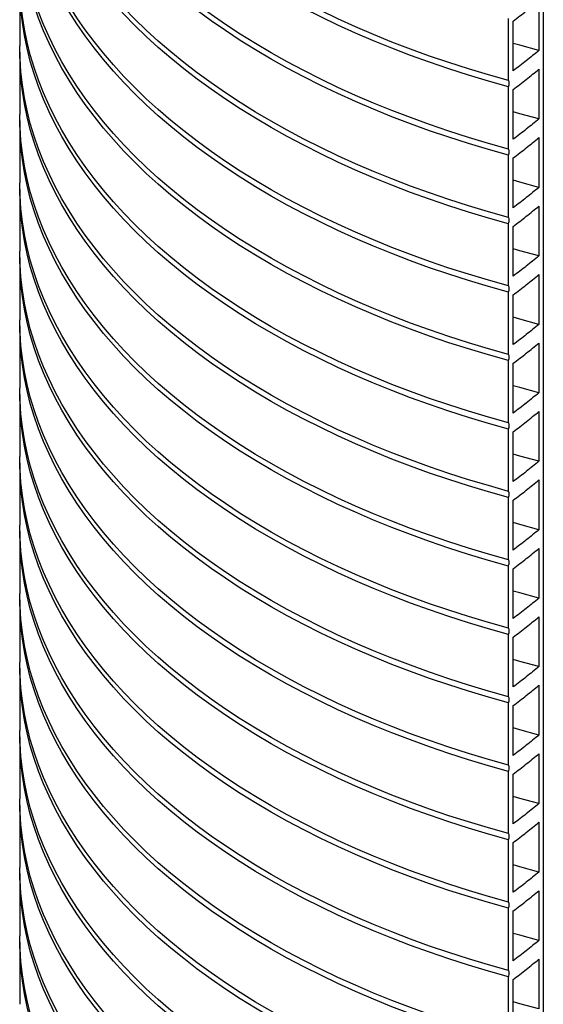
# Model space of a CAD drawing. Units: millimetres. Extents: x 200 to 8200, y 200 to 5740.
# Drawn here: x 6580 to 6866, y 2102 to 2641 of the extents above; entities that cross this region are included whole.
import ezdxf

# ---------------------------------------------------------------- set-up
doc = ezdxf.new("R2010")
doc.units = ezdxf.units.MM
doc.header["$LTSCALE"] = 20
doc.linetypes.add('SLD-Solid', pattern=[0])

msp = doc.modelspace()

# ---------------------------------------------------------------- linework, layer by layer
at = {"color": 7, "linetype": 'SLD-Solid', "lineweight": 25}
for p, q in [((6866.45, 3636.24), (6866.45, 1608.5)), ((6580.33, 2660.32), (6580.33, 2626.29)), ((6864.05, 2650.98), (6864.05, 2623.76)), ((6847.42, 2607.32), (6847.42, 2641.34)), ((6850.02, 2612.67), (6850.02, 2639.89)), ((6580.33, 2622.89), (6580.33, 2588.87)), ((6864.05, 2613.56), (6864.05, 2586.34)), ((6847.42, 2569.89), (6847.42, 2603.92)), ((6850.02, 2575.25), (6850.02, 2602.47)), ((6580.33, 2585.47), (6580.33, 2551.44)), ((6864.05, 2576.13), (6864.05, 2548.91)), ((6847.42, 2532.47), (6847.42, 2566.49)), ((6850.02, 2537.82), (6850.02, 2565.04)), ((6580.33, 2548.04), (6580.33, 2514.02)), ((6864.05, 2538.71), (6864.05, 2511.49)), ((6847.42, 2495.04), (6847.42, 2529.07)), ((6850.02, 2500.4), (6850.02, 2527.62)), ((6580.33, 2510.62), (6580.33, 2476.59)), ((6864.05, 2501.28), (6864.05, 2474.06)), ((6847.42, 2457.62), (6847.42, 2491.64)), ((6850.02, 2462.97), (6850.02, 2490.19)), ((6580.33, 2473.19), (6580.33, 2439.17)), ((6864.05, 2463.86), (6864.05, 2436.64)), ((6847.42, 2420.19), (6847.42, 2454.22)), ((6850.02, 2425.55), (6850.02, 2452.77)), ((6580.33, 2435.77), (6580.33, 2401.74)), ((6864.05, 2426.43), (6864.05, 2399.21)), ((6847.42, 2382.77), (6847.42, 2416.79)), ((6850.02, 2388.12), (6850.02, 2415.34)), ((6580.33, 2398.34), (6580.33, 2364.32)), ((6864.05, 2389.01), (6864.05, 2361.79)), ((6847.42, 2345.34), (6847.42, 2379.37)), ((6850.02, 2350.7), (6850.02, 2377.92)), ((6580.33, 2360.92), (6580.33, 2326.89)), ((6864.05, 2351.58), (6864.05, 2324.36)), ((6847.42, 2307.92), (6847.42, 2341.94)), ((6850.02, 2313.27), (6850.02, 2340.49)), ((6580.33, 2323.49), (6580.33, 2289.47)), ((6864.05, 2314.16), (6864.05, 2286.94)), ((6847.42, 2270.49), (6847.42, 2304.52)), ((6850.02, 2275.85), (6850.02, 2303.07)), ((6580.33, 2286.07), (6580.33, 2252.04)), ((6864.05, 2276.73), (6864.05, 2249.52)), ((6847.42, 2233.07), (6847.42, 2267.09)), ((6850.02, 2238.42), (6850.02, 2265.64)), ((6580.33, 2248.64), (6580.33, 2214.62)), ((6864.05, 2239.31), (6864.05, 2212.09)), ((6847.42, 2195.64), (6847.42, 2229.67)), ((6850.02, 2201), (6850.02, 2228.22)), ((6580.33, 2211.22), (6580.33, 2177.2)), ((6864.05, 2201.88), (6864.05, 2174.67)), ((6847.42, 2158.22), (6847.42, 2192.24)), ((6850.02, 2163.57), (6850.02, 2190.79)), ((6580.33, 2173.79), (6580.33, 2139.77)), ((6864.05, 2164.46), (6864.05, 2137.24)), ((6847.42, 2120.8), (6847.42, 2154.82)), ((6850.02, 2126.15), (6850.02, 2153.37)), ((6580.33, 2136.37), (6580.33, 2102.35)), ((6864.05, 2127.03), (6864.05, 2099.82)), ((6847.42, 2083.37), (6847.42, 2117.39)), ((6850.02, 2088.72), (6850.02, 2115.94))]:
    msp.add_line(p, q, dxfattribs=at)
at = {"color": 7, "linetype": 'SLD-Solid', "lineweight": 25, "flags": 128}
for points in [[(6847.42, 2607.32), (6836.42, 2610.42), (6825.57, 2613.7), (6814.86, 2617.13), (6804.32, 2620.73), (6793.94, 2624.49), (6783.74, 2628.4), (6773.72, 2632.46), (6763.88, 2636.68), (6754.25, 2641.04), (6744.81, 2645.55), (6735.58, 2650.2), (6726.57, 2654.98), (6717.77, 2659.91), (6709.21, 2664.96), (6700.87, 2670.14), (6692.78, 2675.45), (6684.93, 2680.87), (6677.33, 2686.42), (6669.98, 2692.07), (6662.89, 2697.84), (6656.07, 2703.71), (6649.51, 2709.68), (6643.23, 2715.75), (6637.23, 2721.92), (6631.51, 2728.17), (6626.08, 2734.51), (6620.94, 2740.92), (6616.09, 2747.42), (6611.53, 2753.98), (6607.28, 2760.61), (6603.33, 2767.3), (6599.68, 2774.05), (6596.35, 2780.86), (6593.32, 2787.71), (6590.61, 2794.6), (6588.21, 2801.53), (6586.13, 2808.5), (6584.36, 2815.5), (6582.91, 2822.52), (6581.78, 2829.56), (6580.98, 2836.61), (6580.49, 2843.68), (6580.33, 2850.75), (6580.33, 2850.84)], [(6847.42, 2603.92), (6836.42, 2607.02), (6825.57, 2610.3), (6814.86, 2613.73), (6804.32, 2617.33), (6793.94, 2621.08), (6783.74, 2625), (6773.72, 2629.06), (6763.88, 2633.28), (6754.25, 2637.64), (6744.81, 2642.15), (6735.58, 2646.79), (6726.57, 2651.58), (6717.77, 2656.5), (6709.21, 2661.56), (6700.87, 2666.74), (6692.78, 2672.04), (6684.93, 2677.47), (6677.33, 2683.01), (6669.98, 2688.67), (6662.89, 2694.44), (6656.07, 2700.31), (6649.51, 2706.28), (6643.23, 2712.35), (6637.23, 2718.52), (6631.51, 2724.77), (6626.08, 2731.1), (6620.94, 2737.52), (6616.09, 2744.01), (6611.53, 2750.58), (6607.28, 2757.21), (6603.33, 2763.9), (6599.68, 2770.65), (6596.35, 2777.45), (6593.32, 2784.3), (6590.61, 2791.2), (6588.21, 2798.13), (6586.13, 2805.1), (6584.36, 2812.1), (6582.91, 2819.12), (6581.78, 2826.16), (6580.98, 2833.21), (6580.49, 2840.28), (6580.33, 2847.35), (6580.34, 2849.14)], [(6847.42, 2569.89), (6836.42, 2573), (6825.57, 2576.27), (6814.86, 2579.71), (6804.32, 2583.31), (6793.94, 2587.06), (6783.74, 2590.97), (6773.72, 2595.04), (6763.88, 2599.25), (6754.25, 2603.62), (6744.81, 2608.12), (6735.58, 2612.77), (6726.57, 2617.56), (6717.77, 2622.48), (6709.21, 2627.53), (6700.87, 2632.72), (6692.78, 2638.02), (6684.93, 2643.45), (6677.33, 2648.99), (6669.98, 2654.65), (6662.89, 2660.41), (6656.07, 2666.29), (6649.51, 2672.26), (6643.23, 2678.33), (6637.23, 2684.49), (6631.51, 2690.74), (6626.08, 2697.08), (6620.94, 2703.5), (6616.09, 2709.99), (6611.53, 2716.55), (6607.28, 2723.18), (6603.33, 2729.88), (6599.68, 2736.63), (6596.35, 2743.43), (6593.32, 2750.28), (6590.61, 2757.18), (6588.21, 2764.11), (6586.13, 2771.08), (6584.36, 2778.07), (6582.91, 2785.09), (6581.78, 2792.13), (6580.98, 2799.19), (6580.49, 2806.25), (6580.33, 2813.32), (6580.33, 2813.42)], [(6847.42, 2566.49), (6836.42, 2569.6), (6825.57, 2572.87), (6814.86, 2576.31), (6804.32, 2579.9), (6793.94, 2583.66), (6783.74, 2587.57), (6773.72, 2591.64), (6763.88, 2595.85), (6754.25, 2600.21), (6744.81, 2604.72), (6735.58, 2609.37), (6726.57, 2614.16), (6717.77, 2619.08), (6709.21, 2624.13), (6700.87, 2629.31), (6692.78, 2634.62), (6684.93, 2640.05), (6677.33, 2645.59), (6669.98, 2651.25), (6662.89, 2657.01), (6656.07, 2662.88), (6649.51, 2668.86), (6643.23, 2674.93), (6637.23, 2681.09), (6631.51, 2687.34), (6626.08, 2693.68), (6620.94, 2700.1), (6616.09, 2706.59), (6611.53, 2713.15), (6607.28, 2719.78), (6603.33, 2726.48), (6599.68, 2733.23), (6596.35, 2740.03), (6593.32, 2746.88), (6590.61, 2753.77), (6588.21, 2760.71), (6586.13, 2767.67), (6584.36, 2774.67), (6582.91, 2781.69), (6581.78, 2788.73), (6580.98, 2795.79), (6580.49, 2802.85), (6580.33, 2809.92), (6580.34, 2811.72)], [(6847.42, 2532.47), (6836.42, 2535.58), (6825.57, 2538.85), (6814.86, 2542.28), (6804.32, 2545.88), (6793.94, 2549.64), (6783.74, 2553.55), (6773.72, 2557.61), (6763.88, 2561.83), (6754.25, 2566.19), (6744.81, 2570.7), (6735.58, 2575.35), (6726.57, 2580.13), (6717.77, 2585.06), (6709.21, 2590.11), (6700.87, 2595.29), (6692.78, 2600.6), (6684.93, 2606.02), (6677.33, 2611.57), (6669.98, 2617.22), (6662.89, 2622.99), (6656.07, 2628.86), (6649.51, 2634.83), (6643.23, 2640.9), (6637.23, 2647.07), (6631.51, 2653.32), (6626.08, 2659.66), (6620.94, 2666.07), (6616.09, 2672.57), (6611.53, 2679.13), (6607.28, 2685.76), (6603.33, 2692.45), (6599.68, 2699.2), (6596.35, 2706.01), (6593.32, 2712.86), (6590.61, 2719.75), (6588.21, 2726.68), (6586.13, 2733.65), (6584.36, 2740.65), (6582.91, 2747.67), (6581.78, 2754.71), (6580.98, 2761.76), (6580.49, 2768.83), (6580.33, 2775.9), (6580.33, 2775.99)], [(6847.42, 2529.07), (6836.42, 2532.17), (6825.57, 2535.45), (6814.86, 2538.88), (6804.32, 2542.48), (6793.94, 2546.23), (6783.74, 2550.15), (6773.72, 2554.21), (6763.88, 2558.43), (6754.25, 2562.79), (6744.81, 2567.3), (6735.58, 2571.95), (6726.57, 2576.73), (6717.77, 2581.65), (6709.21, 2586.71), (6700.87, 2591.89), (6692.78, 2597.19), (6684.93, 2602.62), (6677.33, 2608.16), (6669.98, 2613.82), (6662.89, 2619.59), (6656.07, 2625.46), (6649.51, 2631.43), (6643.23, 2637.5), (6637.23, 2643.67), (6631.51, 2649.92), (6626.08, 2656.25), (6620.94, 2662.67), (6616.09, 2669.16), (6611.53, 2675.73), (6607.28, 2682.36), (6603.33, 2689.05), (6599.68, 2695.8), (6596.35, 2702.6), (6593.32, 2709.45), (6590.61, 2716.35), (6588.21, 2723.28), (6586.13, 2730.25), (6584.36, 2737.25), (6582.91, 2744.27), (6581.78, 2751.31), (6580.98, 2758.36), (6580.49, 2765.43), (6580.33, 2772.5), (6580.34, 2774.29)], [(6847.42, 2495.04), (6836.42, 2498.15), (6825.57, 2501.42), (6814.86, 2504.86), (6804.32, 2508.46), (6793.94, 2512.21), (6783.74, 2516.12), (6773.72, 2520.19), (6763.88, 2524.4), (6754.25, 2528.77), (6744.81, 2533.27), (6735.58, 2537.92), (6726.57, 2542.71), (6717.77, 2547.63), (6709.21, 2552.68), (6700.87, 2557.87), (6692.78, 2563.17), (6684.93, 2568.6), (6677.33, 2574.14), (6669.98, 2579.8), (6662.89, 2585.57), (6656.07, 2591.44), (6649.51, 2597.41), (6643.23, 2603.48), (6637.23, 2609.64), (6631.51, 2615.9), (6626.08, 2622.23), (6620.94, 2628.65), (6616.09, 2635.14), (6611.53, 2641.7), (6607.28, 2648.34), (6603.33, 2655.03), (6599.68, 2661.78), (6596.35, 2668.58), (6593.32, 2675.43), (6590.61, 2682.33), (6588.21, 2689.26), (6586.13, 2696.23), (6584.36, 2703.22), (6582.91, 2710.24), (6581.78, 2717.29), (6580.98, 2724.34), (6580.49, 2731.41), (6580.33, 2738.47), (6580.33, 2738.57)], [(6847.42, 2491.64), (6836.42, 2494.75), (6825.57, 2498.02), (6814.86, 2501.46), (6804.32, 2505.05), (6793.94, 2508.81), (6783.74, 2512.72), (6773.72, 2516.79), (6763.88, 2521), (6754.25, 2525.36), (6744.81, 2529.87), (6735.58, 2534.52), (6726.57, 2539.31), (6717.77, 2544.23), (6709.21, 2549.28), (6700.87, 2554.46), (6692.78, 2559.77), (6684.93, 2565.2), (6677.33, 2570.74), (6669.98, 2576.4), (6662.89, 2582.16), (6656.07, 2588.03), (6649.51, 2594.01), (6643.23, 2600.08), (6637.23, 2606.24), (6631.51, 2612.49), (6626.08, 2618.83), (6620.94, 2625.25), (6616.09, 2631.74), (6611.53, 2638.3), (6607.28, 2644.93), (6603.33, 2651.63), (6599.68, 2658.38), (6596.35, 2665.18), (6593.32, 2672.03), (6590.61, 2678.92), (6588.21, 2685.86), (6586.13, 2692.83), (6584.36, 2699.82), (6582.91, 2706.84), (6581.78, 2713.88), (6580.98, 2720.94), (6580.49, 2728), (6580.33, 2735.07), (6580.34, 2736.87)], [(6847.42, 2457.62), (6836.42, 2460.73), (6825.57, 2464), (6814.86, 2467.43), (6804.32, 2471.03), (6793.94, 2474.79), (6783.74, 2478.7), (6773.72, 2482.76), (6763.88, 2486.98), (6754.25, 2491.34), (6744.81, 2495.85), (6735.58, 2500.5), (6726.57, 2505.28), (6717.77, 2510.21), (6709.21, 2515.26), (6700.87, 2520.44), (6692.78, 2525.75), (6684.93, 2531.17), (6677.33, 2536.72), (6669.98, 2542.37), (6662.89, 2548.14), (6656.07, 2554.01), (6649.51, 2559.98), (6643.23, 2566.06), (6637.23, 2572.22), (6631.51, 2578.47), (6626.08, 2584.81), (6620.94, 2591.22), (6616.09, 2597.72), (6611.53, 2604.28), (6607.28, 2610.91), (6603.33, 2617.6), (6599.68, 2624.35), (6596.35, 2631.16), (6593.32, 2638.01), (6590.61, 2644.9), (6588.21, 2651.84), (6586.13, 2658.8), (6584.36, 2665.8), (6582.91, 2672.82), (6581.78, 2679.86), (6580.98, 2686.92), (6580.49, 2693.98), (6580.33, 2701.05), (6580.33, 2701.14)], [(6847.42, 2454.22), (6836.42, 2457.32), (6825.57, 2460.6), (6814.86, 2464.03), (6804.32, 2467.63), (6793.94, 2471.39), (6783.74, 2475.3), (6773.72, 2479.36), (6763.88, 2483.58), (6754.25, 2487.94), (6744.81, 2492.45), (6735.58, 2497.1), (6726.57, 2501.88), (6717.77, 2506.8), (6709.21, 2511.86), (6700.87, 2517.04), (6692.78, 2522.34), (6684.93, 2527.77), (6677.33, 2533.31), (6669.98, 2538.97), (6662.89, 2544.74), (6656.07, 2550.61), (6649.51, 2556.58), (6643.23, 2562.65), (6637.23, 2568.82), (6631.51, 2575.07), (6626.08, 2581.4), (6620.94, 2587.82), (6616.09, 2594.31), (6611.53, 2600.88), (6607.28, 2607.51), (6603.33, 2614.2), (6599.68, 2620.95), (6596.35, 2627.75), (6593.32, 2634.6), (6590.61, 2641.5), (6588.21, 2648.43), (6586.13, 2655.4), (6584.36, 2662.4), (6582.91, 2669.42), (6581.78, 2676.46), (6580.98, 2683.51), (6580.49, 2690.58), (6580.33, 2697.65), (6580.34, 2699.44)], [(6847.42, 2420.19), (6836.42, 2423.3), (6825.57, 2426.57), (6814.86, 2430.01), (6804.32, 2433.61), (6793.94, 2437.36), (6783.74, 2441.27), (6773.72, 2445.34), (6763.88, 2449.55), (6754.25, 2453.92), (6744.81, 2458.42), (6735.58, 2463.07), (6726.57, 2467.86), (6717.77, 2472.78), (6709.21, 2477.83), (6700.87, 2483.02), (6692.78, 2488.32), (6684.93, 2493.75), (6677.33, 2499.29), (6669.98, 2504.95), (6662.89, 2510.72), (6656.07, 2516.59), (6649.51, 2522.56), (6643.23, 2528.63), (6637.23, 2534.79), (6631.51, 2541.05), (6626.08, 2547.38), (6620.94, 2553.8), (6616.09, 2560.29), (6611.53, 2566.86), (6607.28, 2573.49), (6603.33, 2580.18), (6599.68, 2586.93), (6596.35, 2593.73), (6593.32, 2600.58), (6590.61, 2607.48), (6588.21, 2614.41), (6586.13, 2621.38), (6584.36, 2628.37), (6582.91, 2635.4), (6581.78, 2642.44), (6580.98, 2649.49), (6580.49, 2656.56), (6580.33, 2663.63), (6580.33, 2663.72)], [(6847.42, 2416.79), (6836.42, 2419.9), (6825.57, 2423.17), (6814.86, 2426.61), (6804.32, 2430.2), (6793.94, 2433.96), (6783.74, 2437.87), (6773.72, 2441.94), (6763.88, 2446.15), (6754.25, 2450.51), (6744.81, 2455.02), (6735.58, 2459.67), (6726.57, 2464.46), (6717.77, 2469.38), (6709.21, 2474.43), (6700.87, 2479.61), (6692.78, 2484.92), (6684.93, 2490.35), (6677.33, 2495.89), (6669.98, 2501.55), (6662.89, 2507.31), (6656.07, 2513.18), (6649.51, 2519.16), (6643.23, 2525.23), (6637.23, 2531.39), (6631.51, 2537.64), (6626.08, 2543.98), (6620.94, 2550.4), (6616.09, 2556.89), (6611.53, 2563.45), (6607.28, 2570.08), (6603.33, 2576.78), (6599.68, 2583.53), (6596.35, 2590.33), (6593.32, 2597.18), (6590.61, 2604.07), (6588.21, 2611.01), (6586.13, 2617.98), (6584.36, 2624.97), (6582.91, 2631.99), (6581.78, 2639.03), (6580.98, 2646.09), (6580.49, 2653.15), (6580.33, 2660.22), (6580.34, 2662.02)], [(6864.05, 2623.76), (6853.64, 2626.61), (6850.02, 2627.65)], [(6847.42, 2382.77), (6836.42, 2385.88), (6825.57, 2389.15), (6814.86, 2392.59), (6804.32, 2396.18), (6793.94, 2399.94), (6783.74, 2403.85), (6773.72, 2407.91), (6763.88, 2412.13), (6754.25, 2416.49), (6744.81, 2421), (6735.58, 2425.65), (6726.57, 2430.44), (6717.77, 2435.36), (6709.21, 2440.41), (6700.87, 2445.59), (6692.78, 2450.9), (6684.93, 2456.32), (6677.33, 2461.87), (6669.98, 2467.52), (6662.89, 2473.29), (6656.07, 2479.16), (6649.51, 2485.14), (6643.23, 2491.21), (6637.23, 2497.37), (6631.51, 2503.62), (6626.08, 2509.96), (6620.94, 2516.37), (6616.09, 2522.87), (6611.53, 2529.43), (6607.28, 2536.06), (6603.33, 2542.75), (6599.68, 2549.5), (6596.35, 2556.31), (6593.32, 2563.16), (6590.61, 2570.05), (6588.21, 2576.99), (6586.13, 2583.95), (6584.36, 2590.95), (6582.91, 2597.97), (6581.78, 2605.01), (6580.98, 2612.07), (6580.49, 2619.13), (6580.33, 2626.2), (6580.33, 2626.29)], [(6847.42, 2379.37), (6836.42, 2382.47), (6825.57, 2385.75), (6814.86, 2389.18), (6804.32, 2392.78), (6793.94, 2396.54), (6783.74, 2400.45), (6773.72, 2404.51), (6763.88, 2408.73), (6754.25, 2413.09), (6744.81, 2417.6), (6735.58, 2422.25), (6726.57, 2427.03), (6717.77, 2431.95), (6709.21, 2437.01), (6700.87, 2442.19), (6692.78, 2447.49), (6684.93, 2452.92), (6677.33, 2458.47), (6669.98, 2464.12), (6662.89, 2469.89), (6656.07, 2475.76), (6649.51, 2481.73), (6643.23, 2487.8), (6637.23, 2493.97), (6631.51, 2500.22), (6626.08, 2506.56), (6620.94, 2512.97), (6616.09, 2519.46), (6611.53, 2526.03), (6607.28, 2532.66), (6603.33, 2539.35), (6599.68, 2546.1), (6596.35, 2552.9), (6593.32, 2559.76), (6590.61, 2566.65), (6588.21, 2573.58), (6586.13, 2580.55), (6584.36, 2587.55), (6582.91, 2594.57), (6581.78, 2601.61), (6580.98, 2608.66), (6580.49, 2615.73), (6580.33, 2622.8), (6580.34, 2624.59)], [(6864.05, 2586.34), (6853.64, 2589.19), (6850.02, 2590.22)], [(6847.42, 2345.34), (6836.42, 2348.45), (6825.57, 2351.72), (6814.86, 2355.16), (6804.32, 2358.76), (6793.94, 2362.51), (6783.74, 2366.42), (6773.72, 2370.49), (6763.88, 2374.7), (6754.25, 2379.07), (6744.81, 2383.57), (6735.58, 2388.22), (6726.57, 2393.01), (6717.77, 2397.93), (6709.21, 2402.99), (6700.87, 2408.17), (6692.78, 2413.47), (6684.93, 2418.9), (6677.33, 2424.44), (6669.98, 2430.1), (6662.89, 2435.87), (6656.07, 2441.74), (6649.51, 2447.71), (6643.23, 2453.78), (6637.23, 2459.94), (6631.51, 2466.2), (6626.08, 2472.53), (6620.94, 2478.95), (6616.09, 2485.44), (6611.53, 2492.01), (6607.28, 2498.64), (6603.33, 2505.33), (6599.68, 2512.08), (6596.35, 2518.88), (6593.32, 2525.73), (6590.61, 2532.63), (6588.21, 2539.56), (6586.13, 2546.53), (6584.36, 2553.52), (6582.91, 2560.55), (6581.78, 2567.59), (6580.98, 2574.64), (6580.49, 2581.71), (6580.33, 2588.78), (6580.33, 2588.87)], [(6847.42, 2341.94), (6836.42, 2345.05), (6825.57, 2348.32), (6814.86, 2351.76), (6804.32, 2355.36), (6793.94, 2359.11), (6783.74, 2363.02), (6773.72, 2367.09), (6763.88, 2371.3), (6754.25, 2375.67), (6744.81, 2380.17), (6735.58, 2384.82), (6726.57, 2389.61), (6717.77, 2394.53), (6709.21, 2399.58), (6700.87, 2404.76), (6692.78, 2410.07), (6684.93, 2415.5), (6677.33, 2421.04), (6669.98, 2426.7), (6662.89, 2432.46), (6656.07, 2438.34), (6649.51, 2444.31), (6643.23, 2450.38), (6637.23, 2456.54), (6631.51, 2462.79), (6626.08, 2469.13), (6620.94, 2475.55), (6616.09, 2482.04), (6611.53, 2488.6), (6607.28, 2495.23), (6603.33, 2501.93), (6599.68, 2508.68), (6596.35, 2515.48), (6593.32, 2522.33), (6590.61, 2529.23), (6588.21, 2536.16), (6586.13, 2543.13), (6584.36, 2550.12), (6582.91, 2557.14), (6581.78, 2564.18), (6580.98, 2571.24), (6580.49, 2578.3), (6580.33, 2585.37), (6580.34, 2587.17)], [(6847.42, 2307.92), (6836.42, 2311.03), (6825.57, 2314.3), (6814.86, 2317.74), (6804.32, 2321.33), (6793.94, 2325.09), (6783.74, 2329), (6773.72, 2333.06), (6763.88, 2337.28), (6754.25, 2341.64), (6744.81, 2346.15), (6735.58, 2350.8), (6726.57, 2355.59), (6717.77, 2360.51), (6709.21, 2365.56), (6700.87, 2370.74), (6692.78, 2376.05), (6684.93, 2381.47), (6677.33, 2387.02), (6669.98, 2392.67), (6662.89, 2398.44), (6656.07, 2404.31), (6649.51, 2410.29), (6643.23, 2416.36), (6637.23, 2422.52), (6631.51, 2428.77), (6626.08, 2435.11), (6620.94, 2441.52), (6616.09, 2448.02), (6611.53, 2454.58), (6607.28, 2461.21), (6603.33, 2467.9), (6599.68, 2474.65), (6596.35, 2481.46), (6593.32, 2488.31), (6590.61, 2495.2), (6588.21, 2502.14), (6586.13, 2509.1), (6584.36, 2516.1), (6582.91, 2523.12), (6581.78, 2530.16), (6580.98, 2537.22), (6580.49, 2544.28), (6580.33, 2551.35), (6580.33, 2551.44)], [(6864.05, 2548.91), (6853.64, 2551.76), (6850.02, 2552.8)], [(6847.42, 2304.52), (6836.42, 2307.62), (6825.57, 2310.9), (6814.86, 2314.33), (6804.32, 2317.93), (6793.94, 2321.69), (6783.74, 2325.6), (6773.72, 2329.66), (6763.88, 2333.88), (6754.25, 2338.24), (6744.81, 2342.75), (6735.58, 2347.4), (6726.57, 2352.18), (6717.77, 2357.11), (6709.21, 2362.16), (6700.87, 2367.34), (6692.78, 2372.65), (6684.93, 2378.07), (6677.33, 2383.62), (6669.98, 2389.27), (6662.89, 2395.04), (6656.07, 2400.91), (6649.51, 2406.88), (6643.23, 2412.95), (6637.23, 2419.12), (6631.51, 2425.37), (6626.08, 2431.71), (6620.94, 2438.12), (6616.09, 2444.61), (6611.53, 2451.18), (6607.28, 2457.81), (6603.33, 2464.5), (6599.68, 2471.25), (6596.35, 2478.05), (6593.32, 2484.91), (6590.61, 2491.8), (6588.21, 2498.73), (6586.13, 2505.7), (6584.36, 2512.7), (6582.91, 2519.72), (6581.78, 2526.76), (6580.98, 2533.81), (6580.49, 2540.88), (6580.33, 2547.95), (6580.34, 2549.74)], [(6847.42, 2270.49), (6836.42, 2273.6), (6825.57, 2276.87), (6814.86, 2280.31), (6804.32, 2283.91), (6793.94, 2287.66), (6783.74, 2291.58), (6773.72, 2295.64), (6763.88, 2299.86), (6754.25, 2304.22), (6744.81, 2308.73), (6735.58, 2313.37), (6726.57, 2318.16), (6717.77, 2323.08), (6709.21, 2328.14), (6700.87, 2333.32), (6692.78, 2338.62), (6684.93, 2344.05), (6677.33, 2349.59), (6669.98, 2355.25), (6662.89, 2361.02), (6656.07, 2366.89), (6649.51, 2372.86), (6643.23, 2378.93), (6637.23, 2385.09), (6631.51, 2391.35), (6626.08, 2397.68), (6620.94, 2404.1), (6616.09, 2410.59), (6611.53, 2417.16), (6607.28, 2423.79), (6603.33, 2430.48), (6599.68, 2437.23), (6596.35, 2444.03), (6593.32, 2450.88), (6590.61, 2457.78), (6588.21, 2464.71), (6586.13, 2471.68), (6584.36, 2478.68), (6582.91, 2485.7), (6581.78, 2492.74), (6580.98, 2499.79), (6580.49, 2506.86), (6580.33, 2513.93), (6580.33, 2514.02)], [(6864.05, 2511.49), (6853.64, 2514.34), (6850.02, 2515.37)], [(6847.42, 2267.09), (6836.42, 2270.2), (6825.57, 2273.47), (6814.86, 2276.91), (6804.32, 2280.51), (6793.94, 2284.26), (6783.74, 2288.17), (6773.72, 2292.24), (6763.88, 2296.45), (6754.25, 2300.82), (6744.81, 2305.32), (6735.58, 2309.97), (6726.57, 2314.76), (6717.77, 2319.68), (6709.21, 2324.73), (6700.87, 2329.91), (6692.78, 2335.22), (6684.93, 2340.65), (6677.33, 2346.19), (6669.98, 2351.85), (6662.89, 2357.61), (6656.07, 2363.49), (6649.51, 2369.46), (6643.23, 2375.53), (6637.23, 2381.69), (6631.51, 2387.94), (6626.08, 2394.28), (6620.94, 2400.7), (6616.09, 2407.19), (6611.53, 2413.75), (6607.28, 2420.38), (6603.33, 2427.08), (6599.68, 2433.83), (6596.35, 2440.63), (6593.32, 2447.48), (6590.61, 2454.38), (6588.21, 2461.31), (6586.13, 2468.28), (6584.36, 2475.27), (6582.91, 2482.29), (6581.78, 2489.33), (6580.98, 2496.39), (6580.49, 2503.45), (6580.33, 2510.52), (6580.34, 2512.32)], [(6847.42, 2233.07), (6836.42, 2236.18), (6825.57, 2239.45), (6814.86, 2242.89), (6804.32, 2246.48), (6793.94, 2250.24), (6783.74, 2254.15), (6773.72, 2258.22), (6763.88, 2262.43), (6754.25, 2266.79), (6744.81, 2271.3), (6735.58, 2275.95), (6726.57, 2280.74), (6717.77, 2285.66), (6709.21, 2290.71), (6700.87, 2295.89), (6692.78, 2301.2), (6684.93, 2306.62), (6677.33, 2312.17), (6669.98, 2317.83), (6662.89, 2323.59), (6656.07, 2329.46), (6649.51, 2335.44), (6643.23, 2341.51), (6637.23, 2347.67), (6631.51, 2353.92), (6626.08, 2360.26), (6620.94, 2366.68), (6616.09, 2373.17), (6611.53, 2379.73), (6607.28, 2386.36), (6603.33, 2393.05), (6599.68, 2399.8), (6596.35, 2406.61), (6593.32, 2413.46), (6590.61, 2420.35), (6588.21, 2427.29), (6586.13, 2434.25), (6584.36, 2441.25), (6582.91, 2448.27), (6581.78, 2455.31), (6580.98, 2462.37), (6580.49, 2469.43), (6580.33, 2476.5), (6580.33, 2476.59)], [(6864.05, 2474.06), (6853.64, 2476.91), (6850.02, 2477.95)], [(6847.42, 2229.67), (6836.42, 2232.77), (6825.57, 2236.05), (6814.86, 2239.48), (6804.32, 2243.08), (6793.94, 2246.84), (6783.74, 2250.75), (6773.72, 2254.81), (6763.88, 2259.03), (6754.25, 2263.39), (6744.81, 2267.9), (6735.58, 2272.55), (6726.57, 2277.33), (6717.77, 2282.26), (6709.21, 2287.31), (6700.87, 2292.49), (6692.78, 2297.8), (6684.93, 2303.22), (6677.33, 2308.77), (6669.98, 2314.42), (6662.89, 2320.19), (6656.07, 2326.06), (6649.51, 2332.03), (6643.23, 2338.1), (6637.23, 2344.27), (6631.51, 2350.52), (6626.08, 2356.86), (6620.94, 2363.27), (6616.09, 2369.77), (6611.53, 2376.33), (6607.28, 2382.96), (6603.33, 2389.65), (6599.68, 2396.4), (6596.35, 2403.2), (6593.32, 2410.06), (6590.61, 2416.95), (6588.21, 2423.88), (6586.13, 2430.85), (6584.36, 2437.85), (6582.91, 2444.87), (6581.78, 2451.91), (6580.98, 2458.96), (6580.49, 2466.03), (6580.33, 2473.1), (6580.34, 2474.89)], [(6847.42, 2195.64), (6836.42, 2198.75), (6825.57, 2202.02), (6814.86, 2205.46), (6804.32, 2209.06), (6793.94, 2212.81), (6783.74, 2216.73), (6773.72, 2220.79), (6763.88, 2225.01), (6754.25, 2229.37), (6744.81, 2233.88), (6735.58, 2238.52), (6726.57, 2243.31), (6717.77, 2248.23), (6709.21, 2253.29), (6700.87, 2258.47), (6692.78, 2263.77), (6684.93, 2269.2), (6677.33, 2274.74), (6669.98, 2280.4), (6662.89, 2286.17), (6656.07, 2292.04), (6649.51, 2298.01), (6643.23, 2304.08), (6637.23, 2310.24), (6631.51, 2316.5), (6626.08, 2322.83), (6620.94, 2329.25), (6616.09, 2335.74), (6611.53, 2342.31), (6607.28, 2348.94), (6603.33, 2355.63), (6599.68, 2362.38), (6596.35, 2369.18), (6593.32, 2376.03), (6590.61, 2382.93), (6588.21, 2389.86), (6586.13, 2396.83), (6584.36, 2403.83), (6582.91, 2410.85), (6581.78, 2417.89), (6580.98, 2424.94), (6580.49, 2432.01), (6580.33, 2439.08), (6580.33, 2439.17)], [(6864.05, 2436.64), (6853.64, 2439.49), (6850.02, 2440.52)], [(6847.42, 2192.24), (6836.42, 2195.35), (6825.57, 2198.62), (6814.86, 2202.06), (6804.32, 2205.66), (6793.94, 2209.41), (6783.74, 2213.32), (6773.72, 2217.39), (6763.88, 2221.6), (6754.25, 2225.97), (6744.81, 2230.47), (6735.58, 2235.12), (6726.57, 2239.91), (6717.77, 2244.83), (6709.21, 2249.88), (6700.87, 2255.07), (6692.78, 2260.37), (6684.93, 2265.8), (6677.33, 2271.34), (6669.98, 2277), (6662.89, 2282.76), (6656.07, 2288.64), (6649.51, 2294.61), (6643.23, 2300.68), (6637.23, 2306.84), (6631.51, 2313.09), (6626.08, 2319.43), (6620.94, 2325.85), (6616.09, 2332.34), (6611.53, 2338.9), (6607.28, 2345.53), (6603.33, 2352.23), (6599.68, 2358.98), (6596.35, 2365.78), (6593.32, 2372.63), (6590.61, 2379.53), (6588.21, 2386.46), (6586.13, 2393.43), (6584.36, 2400.42), (6582.91, 2407.44), (6581.78, 2414.48), (6580.98, 2421.54), (6580.49, 2428.6), (6580.33, 2435.67), (6580.34, 2437.47)], [(6847.42, 2158.22), (6836.42, 2161.33), (6825.57, 2164.6), (6814.86, 2168.04), (6804.32, 2171.63), (6793.94, 2175.39), (6783.74, 2179.3), (6773.72, 2183.37), (6763.88, 2187.58), (6754.25, 2191.94), (6744.81, 2196.45), (6735.58, 2201.1), (6726.57, 2205.89), (6717.77, 2210.81), (6709.21, 2215.86), (6700.87, 2221.04), (6692.78, 2226.35), (6684.93, 2231.78), (6677.33, 2237.32), (6669.98, 2242.98), (6662.89, 2248.74), (6656.07, 2254.61), (6649.51, 2260.59), (6643.23, 2266.66), (6637.23, 2272.82), (6631.51, 2279.07), (6626.08, 2285.41), (6620.94, 2291.83), (6616.09, 2298.32), (6611.53, 2304.88), (6607.28, 2311.51), (6603.33, 2318.2), (6599.68, 2324.95), (6596.35, 2331.76), (6593.32, 2338.61), (6590.61, 2345.5), (6588.21, 2352.44), (6586.13, 2359.4), (6584.36, 2366.4), (6582.91, 2373.42), (6581.78, 2380.46), (6580.98, 2387.52), (6580.49, 2394.58), (6580.33, 2401.65), (6580.33, 2401.74)], [(6864.05, 2399.21), (6853.64, 2402.06), (6850.02, 2403.1)], [(6847.42, 2154.82), (6836.42, 2157.93), (6825.57, 2161.2), (6814.86, 2164.63), (6804.32, 2168.23), (6793.94, 2171.99), (6783.74, 2175.9), (6773.72, 2179.96), (6763.88, 2184.18), (6754.25, 2188.54), (6744.81, 2193.05), (6735.58, 2197.7), (6726.57, 2202.48), (6717.77, 2207.41), (6709.21, 2212.46), (6700.87, 2217.64), (6692.78, 2222.95), (6684.93, 2228.37), (6677.33, 2233.92), (6669.98, 2239.57), (6662.89, 2245.34), (6656.07, 2251.21), (6649.51, 2257.18), (6643.23, 2263.25), (6637.23, 2269.42), (6631.51, 2275.67), (6626.08, 2282.01), (6620.94, 2288.42), (6616.09, 2294.92), (6611.53, 2301.48), (6607.28, 2308.11), (6603.33, 2314.8), (6599.68, 2321.55), (6596.35, 2328.36), (6593.32, 2335.21), (6590.61, 2342.1), (6588.21, 2349.03), (6586.13, 2356), (6584.36, 2363), (6582.91, 2370.02), (6581.78, 2377.06), (6580.98, 2384.11), (6580.49, 2391.18), (6580.33, 2398.25), (6580.34, 2400.04)], [(6847.42, 2120.8), (6836.42, 2123.9), (6825.57, 2127.18), (6814.86, 2130.61), (6804.32, 2134.21), (6793.94, 2137.96), (6783.74, 2141.88), (6773.72, 2145.94), (6763.88, 2150.16), (6754.25, 2154.52), (6744.81, 2159.03), (6735.58, 2163.67), (6726.57, 2168.46), (6717.77, 2173.38), (6709.21, 2178.44), (6700.87, 2183.62), (6692.78, 2188.92), (6684.93, 2194.35), (6677.33, 2199.89), (6669.98, 2205.55), (6662.89, 2211.32), (6656.07, 2217.19), (6649.51, 2223.16), (6643.23, 2229.23), (6637.23, 2235.4), (6631.51, 2241.65), (6626.08, 2247.98), (6620.94, 2254.4), (6616.09, 2260.89), (6611.53, 2267.46), (6607.28, 2274.09), (6603.33, 2280.78), (6599.68, 2287.53), (6596.35, 2294.33), (6593.32, 2301.18), (6590.61, 2308.08), (6588.21, 2315.01), (6586.13, 2321.98), (6584.36, 2328.98), (6582.91, 2336), (6581.78, 2343.04), (6580.98, 2350.09), (6580.49, 2357.16), (6580.33, 2364.23), (6580.33, 2364.32)], [(6864.05, 2361.79), (6853.64, 2364.64), (6850.02, 2365.67)], [(6847.42, 2117.39), (6836.42, 2120.5), (6825.57, 2123.77), (6814.86, 2127.21), (6804.32, 2130.81), (6793.94, 2134.56), (6783.74, 2138.47), (6773.72, 2142.54), (6763.88, 2146.75), (6754.25, 2151.12), (6744.81, 2155.62), (6735.58, 2160.27), (6726.57, 2165.06), (6717.77, 2169.98), (6709.21, 2175.03), (6700.87, 2180.22), (6692.78, 2185.52), (6684.93, 2190.95), (6677.33, 2196.49), (6669.98, 2202.15), (6662.89, 2207.91), (6656.07, 2213.79), (6649.51, 2219.76), (6643.23, 2225.83), (6637.23, 2231.99), (6631.51, 2238.25), (6626.08, 2244.58), (6620.94, 2251), (6616.09, 2257.49), (6611.53, 2264.05), (6607.28, 2270.69), (6603.33, 2277.38), (6599.68, 2284.13), (6596.35, 2290.93), (6593.32, 2297.78), (6590.61, 2304.68), (6588.21, 2311.61), (6586.13, 2318.58), (6584.36, 2325.57), (6582.91, 2332.59), (6581.78, 2339.64), (6580.98, 2346.69), (6580.49, 2353.75), (6580.33, 2360.82), (6580.34, 2362.62)], [(6847.42, 2083.37), (6836.42, 2086.48), (6825.57, 2089.75), (6814.86, 2093.19), (6804.32, 2096.78), (6793.94, 2100.54), (6783.74, 2104.45), (6773.72, 2108.52), (6763.88, 2112.73), (6754.25, 2117.09), (6744.81, 2121.6), (6735.58, 2126.25), (6726.57, 2131.04), (6717.77, 2135.96), (6709.21, 2141.01), (6700.87, 2146.19), (6692.78, 2151.5), (6684.93, 2156.93), (6677.33, 2162.47), (6669.98, 2168.13), (6662.89, 2173.89), (6656.07, 2179.76), (6649.51, 2185.74), (6643.23, 2191.81), (6637.23, 2197.97), (6631.51, 2204.22), (6626.08, 2210.56), (6620.94, 2216.98), (6616.09, 2223.47), (6611.53, 2230.03), (6607.28, 2236.66), (6603.33, 2243.36), (6599.68, 2250.11), (6596.35, 2256.91), (6593.32, 2263.76), (6590.61, 2270.65), (6588.21, 2277.59), (6586.13, 2284.55), (6584.36, 2291.55), (6582.91, 2298.57), (6581.78, 2305.61), (6580.98, 2312.67), (6580.49, 2319.73), (6580.33, 2326.8), (6580.33, 2326.89)], [(6864.05, 2324.36), (6853.64, 2327.21), (6850.02, 2328.25)], [(6847.42, 2079.97), (6836.42, 2083.08), (6825.57, 2086.35), (6814.86, 2089.78), (6804.32, 2093.38), (6793.94, 2097.14), (6783.74, 2101.05), (6773.72, 2105.11), (6763.88, 2109.33), (6754.25, 2113.69), (6744.81, 2118.2), (6735.58, 2122.85), (6726.57, 2127.63), (6717.77, 2132.56), (6709.21, 2137.61), (6700.87, 2142.79), (6692.78, 2148.1), (6684.93, 2153.52), (6677.33, 2159.07), (6669.98, 2164.72), (6662.89, 2170.49), (6656.07, 2176.36), (6649.51, 2182.33), (6643.23, 2188.41), (6637.23, 2194.57), (6631.51, 2200.82), (6626.08, 2207.16), (6620.94, 2213.57), (6616.09, 2220.07), (6611.53, 2226.63), (6607.28, 2233.26), (6603.33, 2239.95), (6599.68, 2246.7), (6596.35, 2253.51), (6593.32, 2260.36), (6590.61, 2267.25), (6588.21, 2274.19), (6586.13, 2281.15), (6584.36, 2288.15), (6582.91, 2295.17), (6581.78, 2302.21), (6580.98, 2309.27), (6580.49, 2316.33), (6580.33, 2323.4), (6580.34, 2325.19)], [(6847.42, 2045.95), (6836.42, 2049.05), (6825.57, 2052.33), (6814.86, 2055.76), (6804.32, 2059.36), (6793.94, 2063.11), (6783.74, 2067.03), (6773.72, 2071.09), (6763.88, 2075.31), (6754.25, 2079.67), (6744.81, 2084.18), (6735.58, 2088.83), (6726.57, 2093.61), (6717.77, 2098.53), (6709.21, 2103.59), (6700.87, 2108.77), (6692.78, 2114.07), (6684.93, 2119.5), (6677.33, 2125.04), (6669.98, 2130.7), (6662.89, 2136.47), (6656.07, 2142.34), (6649.51, 2148.31), (6643.23, 2154.38), (6637.23, 2160.55), (6631.51, 2166.8), (6626.08, 2173.13), (6620.94, 2179.55), (6616.09, 2186.04), (6611.53, 2192.61), (6607.28, 2199.24), (6603.33, 2205.93), (6599.68, 2212.68), (6596.35, 2219.48), (6593.32, 2226.33), (6590.61, 2233.23), (6588.21, 2240.16), (6586.13, 2247.13), (6584.36, 2254.13), (6582.91, 2261.15), (6581.78, 2268.19), (6580.98, 2275.24), (6580.49, 2282.31), (6580.33, 2289.38), (6580.33, 2289.47)], [(6847.42, 2042.54), (6836.42, 2045.65), (6825.57, 2048.92), (6814.86, 2052.36), (6804.32, 2055.96), (6793.94, 2059.71), (6783.74, 2063.62), (6773.72, 2067.69), (6763.88, 2071.9), (6754.25, 2076.27), (6744.81, 2080.77), (6735.58, 2085.42), (6726.57, 2090.21), (6717.77, 2095.13), (6709.21, 2100.18), (6700.87, 2105.37), (6692.78, 2110.67), (6684.93, 2116.1), (6677.33, 2121.64), (6669.98, 2127.3), (6662.89, 2133.07), (6656.07, 2138.94), (6649.51, 2144.91), (6643.23, 2150.98), (6637.23, 2157.14), (6631.51, 2163.4), (6626.08, 2169.73), (6620.94, 2176.15), (6616.09, 2182.64), (6611.53, 2189.21), (6607.28, 2195.84), (6603.33, 2202.53), (6599.68, 2209.28), (6596.35, 2216.08), (6593.32, 2222.93), (6590.61, 2229.83), (6588.21, 2236.76), (6586.13, 2243.73), (6584.36, 2250.72), (6582.91, 2257.75), (6581.78, 2264.79), (6580.98, 2271.84), (6580.49, 2278.91), (6580.33, 2285.98), (6580.34, 2287.77)], [(6864.05, 2286.94), (6853.64, 2289.79), (6850.02, 2290.83)], [(6847.42, 2008.52), (6836.42, 2011.63), (6825.57, 2014.9), (6814.86, 2018.34), (6804.32, 2021.93), (6793.94, 2025.69), (6783.74, 2029.6), (6773.72, 2033.67), (6763.88, 2037.88), (6754.25, 2042.24), (6744.81, 2046.75), (6735.58, 2051.4), (6726.57, 2056.19), (6717.77, 2061.11), (6709.21, 2066.16), (6700.87, 2071.34), (6692.78, 2076.65), (6684.93, 2082.08), (6677.33, 2087.62), (6669.98, 2093.28), (6662.89, 2099.04), (6656.07, 2104.91), (6649.51, 2110.89), (6643.23, 2116.96), (6637.23, 2123.12), (6631.51, 2129.37), (6626.08, 2135.71), (6620.94, 2142.13), (6616.09, 2148.62), (6611.53, 2155.18), (6607.28, 2161.81), (6603.33, 2168.51), (6599.68, 2175.26), (6596.35, 2182.06), (6593.32, 2188.91), (6590.61, 2195.8), (6588.21, 2202.74), (6586.13, 2209.71), (6584.36, 2216.7), (6582.91, 2223.72), (6581.78, 2230.76), (6580.98, 2237.82), (6580.49, 2244.88), (6580.33, 2251.95), (6580.33, 2252.04)], [(6847.42, 2005.12), (6836.42, 2008.23), (6825.57, 2011.5), (6814.86, 2014.93), (6804.32, 2018.53), (6793.94, 2022.29), (6783.74, 2026.2), (6773.72, 2030.26), (6763.88, 2034.48), (6754.25, 2038.84), (6744.81, 2043.35), (6735.58, 2048), (6726.57, 2052.78), (6717.77, 2057.71), (6709.21, 2062.76), (6700.87, 2067.94), (6692.78, 2073.25), (6684.93, 2078.67), (6677.33, 2084.22), (6669.98, 2089.87), (6662.89, 2095.64), (6656.07, 2101.51), (6649.51, 2107.49), (6643.23, 2113.56), (6637.23, 2119.72), (6631.51, 2125.97), (6626.08, 2132.31), (6620.94, 2138.72), (6616.09, 2145.22), (6611.53, 2151.78), (6607.28, 2158.41), (6603.33, 2165.1), (6599.68, 2171.85), (6596.35, 2178.66), (6593.32, 2185.51), (6590.61, 2192.4), (6588.21, 2199.34), (6586.13, 2206.3), (6584.36, 2213.3), (6582.91, 2220.32), (6581.78, 2227.36), (6580.98, 2234.42), (6580.49, 2241.48), (6580.33, 2248.55), (6580.34, 2250.34)], [(6864.05, 2249.52), (6853.64, 2252.36), (6850.02, 2253.4)], [(6847.42, 1971.1), (6836.42, 1974.2), (6825.57, 1977.48), (6814.86, 1980.91), (6804.32, 1984.51), (6793.94, 1988.27), (6783.74, 1992.18), (6773.72, 1996.24), (6763.88, 2000.46), (6754.25, 2004.82), (6744.81, 2009.33), (6735.58, 2013.98), (6726.57, 2018.76), (6717.77, 2023.68), (6709.21, 2028.74), (6700.87, 2033.92), (6692.78, 2039.22), (6684.93, 2044.65), (6677.33, 2050.19), (6669.98, 2055.85), (6662.89, 2061.62), (6656.07, 2067.49), (6649.51, 2073.46), (6643.23, 2079.53), (6637.23, 2085.7), (6631.51, 2091.95), (6626.08, 2098.28), (6620.94, 2104.7), (6616.09, 2111.19), (6611.53, 2117.76), (6607.28, 2124.39), (6603.33, 2131.08), (6599.68, 2137.83), (6596.35, 2144.63), (6593.32, 2151.48), (6590.61, 2158.38), (6588.21, 2165.31), (6586.13, 2172.28), (6584.36, 2179.28), (6582.91, 2186.3), (6581.78, 2193.34), (6580.98, 2200.39), (6580.49, 2207.46), (6580.33, 2214.53), (6580.33, 2214.62)], [(6847.42, 1967.69), (6836.42, 1970.8), (6825.57, 1974.07), (6814.86, 1977.51), (6804.32, 1981.11), (6793.94, 1984.86), (6783.74, 1988.77), (6773.72, 1992.84), (6763.88, 1997.05), (6754.25, 2001.42), (6744.81, 2005.92), (6735.58, 2010.57), (6726.57, 2015.36), (6717.77, 2020.28), (6709.21, 2025.34), (6700.87, 2030.52), (6692.78, 2035.82), (6684.93, 2041.25), (6677.33, 2046.79), (6669.98, 2052.45), (6662.89, 2058.22), (6656.07, 2064.09), (6649.51, 2070.06), (6643.23, 2076.13), (6637.23, 2082.29), (6631.51, 2088.55), (6626.08, 2094.88), (6620.94, 2101.3), (6616.09, 2107.79), (6611.53, 2114.36), (6607.28, 2120.99), (6603.33, 2127.68), (6599.68, 2134.43), (6596.35, 2141.23), (6593.32, 2148.08), (6590.61, 2154.98), (6588.21, 2161.91), (6586.13, 2168.88), (6584.36, 2175.87), (6582.91, 2182.9), (6581.78, 2189.94), (6580.98, 2196.99), (6580.49, 2204.06), (6580.33, 2211.13), (6580.34, 2212.92)], [(6864.05, 2212.09), (6853.64, 2214.94), (6850.02, 2215.98)], [(6847.42, 1933.67), (6836.42, 1936.78), (6825.57, 1940.05), (6814.86, 1943.49), (6804.32, 1947.08), (6793.94, 1950.84), (6783.74, 1954.75), (6773.72, 1958.82), (6763.88, 1963.03), (6754.25, 1967.39), (6744.81, 1971.9), (6735.58, 1976.55), (6726.57, 1981.34), (6717.77, 1986.26), (6709.21, 1991.31), (6700.87, 1996.49), (6692.78, 2001.8), (6684.93, 2007.23), (6677.33, 2012.77), (6669.98, 2018.43), (6662.89, 2024.19), (6656.07, 2030.06), (6649.51, 2036.04), (6643.23, 2042.11), (6637.23, 2048.27), (6631.51, 2054.52), (6626.08, 2060.86), (6620.94, 2067.28), (6616.09, 2073.77), (6611.53, 2080.33), (6607.28, 2086.96), (6603.33, 2093.66), (6599.68, 2100.41), (6596.35, 2107.21), (6593.32, 2114.06), (6590.61, 2120.95), (6588.21, 2127.89), (6586.13, 2134.86), (6584.36, 2141.85), (6582.91, 2148.87), (6581.78, 2155.91), (6580.98, 2162.97), (6580.49, 2170.03), (6580.33, 2177.1), (6580.33, 2177.2)], [(6847.42, 1930.27), (6836.42, 1933.38), (6825.57, 1936.65), (6814.86, 1940.09), (6804.32, 1943.68), (6793.94, 1947.44), (6783.74, 1951.35), (6773.72, 1955.41), (6763.88, 1959.63), (6754.25, 1963.99), (6744.81, 1968.5), (6735.58, 1973.15), (6726.57, 1977.94), (6717.77, 1982.86), (6709.21, 1987.91), (6700.87, 1993.09), (6692.78, 1998.4), (6684.93, 2003.82), (6677.33, 2009.37), (6669.98, 2015.02), (6662.89, 2020.79), (6656.07, 2026.66), (6649.51, 2032.64), (6643.23, 2038.71), (6637.23, 2044.87), (6631.51, 2051.12), (6626.08, 2057.46), (6620.94, 2063.87), (6616.09, 2070.37), (6611.53, 2076.93), (6607.28, 2083.56), (6603.33, 2090.25), (6599.68, 2097), (6596.35, 2103.81), (6593.32, 2110.66), (6590.61, 2117.55), (6588.21, 2124.49), (6586.13, 2131.45), (6584.36, 2138.45), (6582.91, 2145.47), (6581.78, 2152.51), (6580.98, 2159.57), (6580.49, 2166.63), (6580.33, 2173.7), (6580.34, 2175.49)], [(6864.05, 2174.67), (6853.64, 2177.52), (6850.02, 2178.55)], [(6847.42, 1896.25), (6836.42, 1899.35), (6825.57, 1902.63), (6814.86, 1906.06), (6804.32, 1909.66), (6793.94, 1913.42), (6783.74, 1917.33), (6773.72, 1921.39), (6763.88, 1925.61), (6754.25, 1929.97), (6744.81, 1934.48), (6735.58, 1939.13), (6726.57, 1943.91), (6717.77, 1948.83), (6709.21, 1953.89), (6700.87, 1959.07), (6692.78, 1964.37), (6684.93, 1969.8), (6677.33, 1975.35), (6669.98, 1981), (6662.89, 1986.77), (6656.07, 1992.64), (6649.51, 1998.61), (6643.23, 2004.68), (6637.23, 2010.85), (6631.51, 2017.1), (6626.08, 2023.44), (6620.94, 2029.85), (6616.09, 2036.34), (6611.53, 2042.91), (6607.28, 2049.54), (6603.33, 2056.23), (6599.68, 2062.98), (6596.35, 2069.78), (6593.32, 2076.64), (6590.61, 2083.53), (6588.21, 2090.46), (6586.13, 2097.43), (6584.36, 2104.43), (6582.91, 2111.45), (6581.78, 2118.49), (6580.98, 2125.54), (6580.49, 2132.61), (6580.33, 2139.68), (6580.33, 2139.77)], [(6847.42, 1892.84), (6836.42, 1895.95), (6825.57, 1899.22), (6814.86, 1902.66), (6804.32, 1906.26), (6793.94, 1910.01), (6783.74, 1913.93), (6773.72, 1917.99), (6763.88, 1922.21), (6754.25, 1926.57), (6744.81, 1931.08), (6735.58, 1935.72), (6726.57, 1940.51), (6717.77, 1945.43), (6709.21, 1950.49), (6700.87, 1955.67), (6692.78, 1960.97), (6684.93, 1966.4), (6677.33, 1971.94), (6669.98, 1977.6), (6662.89, 1983.37), (6656.07, 1989.24), (6649.51, 1995.21), (6643.23, 2001.28), (6637.23, 2007.44), (6631.51, 2013.7), (6626.08, 2020.03), (6620.94, 2026.45), (6616.09, 2032.94), (6611.53, 2039.51), (6607.28, 2046.14), (6603.33, 2052.83), (6599.68, 2059.58), (6596.35, 2066.38), (6593.32, 2073.23), (6590.61, 2080.13), (6588.21, 2087.06), (6586.13, 2094.03), (6584.36, 2101.03), (6582.91, 2108.05), (6581.78, 2115.09), (6580.98, 2122.14), (6580.49, 2129.21), (6580.33, 2136.28), (6580.34, 2138.07)], [(6864.05, 2137.24), (6853.64, 2140.09), (6850.02, 2141.13)], [(6864.05, 2099.82), (6853.64, 2102.67), (6850.02, 2103.7)]]:
    msp.add_lwpolyline(points, dxfattribs=at)
at = {"color": 7, "linetype": 'SLD-Solid', "lineweight": 25}
for points, knots in [([(6850.02, 2639.89), (6852.42, 2641.72), (6857.2, 2645.37), (6861.77, 2649.11), (6864.05, 2650.98)], [0, 0, 0, 0, 0.500911, 1, 1, 1, 1]), ([(6864.05, 2623.76), (6861.77, 2621.9), (6857.2, 2618.15), (6852.42, 2614.5), (6850.02, 2612.67)], [0, 0, 0, 0, 0.499089, 1, 1, 1, 1]), ([(6850.02, 2602.47), (6852.42, 2604.29), (6857.2, 2607.95), (6861.77, 2611.69), (6864.05, 2613.56)], [0, 0, 0, 0, 0.500911, 1, 1, 1, 1]), ([(6847.42, 2603.92), (6847.55, 2604.31), (6847.79, 2605.09), (6847.85, 2606.17), (6847.7, 2606.91), (6847.5, 2607.21), (6847.42, 2607.32)], [0, 0, 0, 0, 0.281554, 0.563221, 0.842691, 1, 1, 1, 1]), ([(6864.05, 2586.34), (6861.77, 2584.47), (6857.2, 2580.73), (6852.42, 2577.08), (6850.02, 2575.25)], [0, 0, 0, 0, 0.499089, 1, 1, 1, 1]), ([(6850.02, 2565.04), (6852.42, 2566.87), (6857.2, 2570.52), (6861.77, 2574.26), (6864.05, 2576.13)], [0, 0, 0, 0, 0.500911, 1, 1, 1, 1]), ([(6847.42, 2566.49), (6847.55, 2566.88), (6847.79, 2567.66), (6847.85, 2568.74), (6847.7, 2569.49), (6847.5, 2569.79), (6847.42, 2569.89)], [0, 0, 0, 0, 0.2815543, 0.5632206, 0.8426913, 1, 1, 1, 1]), ([(6864.05, 2548.91), (6861.77, 2547.05), (6857.2, 2543.3), (6852.42, 2539.65), (6850.02, 2537.82)], [0, 0, 0, 0, 0.499089, 1, 1, 1, 1]), ([(6850.02, 2527.62), (6852.42, 2529.44), (6857.2, 2533.1), (6861.77, 2536.84), (6864.05, 2538.71)], [0, 0, 0, 0, 0.500911, 1, 1, 1, 1]), ([(6847.42, 2529.07), (6847.55, 2529.46), (6847.79, 2530.24), (6847.85, 2531.32), (6847.7, 2532.06), (6847.5, 2532.36), (6847.42, 2532.47)], [0, 0, 0, 0, 0.281554, 0.563221, 0.842691, 1, 1, 1, 1]), ([(6864.05, 2511.49), (6861.77, 2509.62), (6857.2, 2505.88), (6852.42, 2502.23), (6850.02, 2500.4)], [0, 0, 0, 0, 0.499089, 1, 1, 1, 1]), ([(6850.02, 2490.19), (6852.42, 2492.02), (6857.2, 2495.67), (6861.77, 2499.41), (6864.05, 2501.28)], [0, 0, 0, 0, 0.5009111, 1, 1, 1, 1]), ([(6847.42, 2491.64), (6847.55, 2492.03), (6847.79, 2492.81), (6847.85, 2493.89), (6847.7, 2494.64), (6847.5, 2494.94), (6847.42, 2495.04)], [0, 0, 0, 0, 0.2815543, 0.5632206, 0.8426913, 1, 1, 1, 1]), ([(6864.05, 2474.06), (6861.77, 2472.2), (6857.2, 2468.45), (6852.42, 2464.8), (6850.02, 2462.97)], [0, 0, 0, 0, 0.499089, 1, 1, 1, 1]), ([(6850.02, 2452.77), (6852.42, 2454.6), (6857.2, 2458.25), (6861.77, 2461.99), (6864.05, 2463.86)], [0, 0, 0, 0, 0.500911, 1, 1, 1, 1]), ([(6847.42, 2454.22), (6847.55, 2454.61), (6847.79, 2455.39), (6847.85, 2456.47), (6847.7, 2457.21), (6847.5, 2457.51), (6847.42, 2457.62)], [0, 0, 0, 0, 0.281554, 0.563221, 0.842691, 1, 1, 1, 1]), ([(6864.05, 2436.64), (6861.77, 2434.77), (6857.2, 2431.03), (6852.42, 2427.38), (6850.02, 2425.55)], [0, 0, 0, 0, 0.499089, 1, 1, 1, 1]), ([(6850.02, 2415.34), (6852.42, 2417.17), (6857.2, 2420.82), (6861.77, 2424.56), (6864.05, 2426.43)], [0, 0, 0, 0, 0.500911, 1, 1, 1, 1]), ([(6847.42, 2416.79), (6847.55, 2417.18), (6847.79, 2417.96), (6847.85, 2419.04), (6847.7, 2419.79), (6847.5, 2420.09), (6847.42, 2420.19)], [0, 0, 0, 0, 0.281554, 0.563221, 0.842691, 1, 1, 1, 1]), ([(6864.05, 2399.21), (6861.77, 2397.35), (6857.2, 2393.61), (6852.42, 2389.95), (6850.02, 2388.12)], [0, 0, 0, 0, 0.499089, 1, 1, 1, 1]), ([(6850.02, 2377.92), (6852.42, 2379.75), (6857.2, 2383.4), (6861.77, 2387.14), (6864.05, 2389.01)], [0, 0, 0, 0, 0.500911, 1, 1, 1, 1]), ([(6847.42, 2379.37), (6847.55, 2379.76), (6847.79, 2380.54), (6847.85, 2381.62), (6847.7, 2382.36), (6847.5, 2382.66), (6847.42, 2382.77)], [0, 0, 0, 0, 0.2815543, 0.5632206, 0.8426913, 1, 1, 1, 1]), ([(6864.05, 2361.79), (6861.77, 2359.92), (6857.2, 2356.18), (6852.42, 2352.53), (6850.02, 2350.7)], [0, 0, 0, 0, 0.499089, 1, 1, 1, 1]), ([(6850.02, 2340.49), (6852.42, 2342.32), (6857.2, 2345.97), (6861.77, 2349.72), (6864.05, 2351.58)], [0, 0, 0, 0, 0.5009111, 1, 1, 1, 1]), ([(6847.42, 2341.94), (6847.55, 2342.33), (6847.79, 2343.12), (6847.85, 2344.19), (6847.7, 2344.94), (6847.5, 2345.24), (6847.42, 2345.34)], [0, 0, 0, 0, 0.281554, 0.563221, 0.842691, 1, 1, 1, 1]), ([(6864.05, 2324.36), (6861.77, 2322.5), (6857.2, 2318.76), (6852.42, 2315.1), (6850.02, 2313.27)], [0, 0, 0, 0, 0.499089, 1, 1, 1, 1]), ([(6850.02, 2303.07), (6852.42, 2304.9), (6857.2, 2308.55), (6861.77, 2312.29), (6864.05, 2314.16)], [0, 0, 0, 0, 0.5009111, 1, 1, 1, 1]), ([(6847.42, 2304.52), (6847.55, 2304.91), (6847.79, 2305.69), (6847.85, 2306.77), (6847.7, 2307.51), (6847.5, 2307.81), (6847.42, 2307.92)], [0, 0, 0, 0, 0.281554, 0.563221, 0.842691, 1, 1, 1, 1]), ([(6864.05, 2286.94), (6861.77, 2285.07), (6857.2, 2281.33), (6852.42, 2277.68), (6850.02, 2275.85)], [0, 0, 0, 0, 0.499089, 1, 1, 1, 1]), ([(6850.02, 2265.64), (6852.42, 2267.47), (6857.2, 2271.12), (6861.77, 2274.87), (6864.05, 2276.73)], [0, 0, 0, 0, 0.500911, 1, 1, 1, 1]), ([(6847.42, 2267.09), (6847.55, 2267.48), (6847.79, 2268.27), (6847.85, 2269.34), (6847.7, 2270.09), (6847.5, 2270.39), (6847.42, 2270.49)], [0, 0, 0, 0, 0.281554, 0.563221, 0.842691, 1, 1, 1, 1]), ([(6864.05, 2249.52), (6861.77, 2247.65), (6857.2, 2243.91), (6852.42, 2240.25), (6850.02, 2238.42)], [0, 0, 0, 0, 0.499089, 1, 1, 1, 1]), ([(6850.02, 2228.22), (6852.42, 2230.05), (6857.2, 2233.7), (6861.77, 2237.44), (6864.05, 2239.31)], [0, 0, 0, 0, 0.5009111, 1, 1, 1, 1]), ([(6847.42, 2229.67), (6847.55, 2230.06), (6847.79, 2230.84), (6847.85, 2231.92), (6847.7, 2232.66), (6847.5, 2232.96), (6847.42, 2233.07)], [0, 0, 0, 0, 0.281554, 0.563221, 0.842691, 1, 1, 1, 1]), ([(6864.05, 2212.09), (6861.77, 2210.22), (6857.2, 2206.48), (6852.42, 2202.83), (6850.02, 2201)], [0, 0, 0, 0, 0.499089, 1, 1, 1, 1]), ([(6850.02, 2190.79), (6852.42, 2192.62), (6857.2, 2196.27), (6861.77, 2200.02), (6864.05, 2201.88)], [0, 0, 0, 0, 0.500911, 1, 1, 1, 1]), ([(6847.42, 2192.24), (6847.55, 2192.63), (6847.79, 2193.42), (6847.85, 2194.5), (6847.7, 2195.24), (6847.5, 2195.54), (6847.42, 2195.64)], [0, 0, 0, 0, 0.2815543, 0.5632206, 0.8426913, 1, 1, 1, 1]), ([(6864.05, 2174.67), (6861.77, 2172.8), (6857.2, 2169.06), (6852.42, 2165.4), (6850.02, 2163.57)], [0, 0, 0, 0, 0.499089, 1, 1, 1, 1]), ([(6850.02, 2153.37), (6852.42, 2155.2), (6857.2, 2158.85), (6861.77, 2162.59), (6864.05, 2164.46)], [0, 0, 0, 0, 0.5009111, 1, 1, 1, 1]), ([(6847.42, 2154.82), (6847.55, 2155.21), (6847.79, 2155.99), (6847.85, 2157.07), (6847.7, 2157.82), (6847.5, 2158.11), (6847.42, 2158.22)], [0, 0, 0, 0, 0.281554, 0.563221, 0.842691, 1, 1, 1, 1]), ([(6864.05, 2137.24), (6861.77, 2135.37), (6857.2, 2131.63), (6852.42, 2127.98), (6850.02, 2126.15)], [0, 0, 0, 0, 0.499089, 1, 1, 1, 1]), ([(6850.02, 2115.94), (6852.42, 2117.77), (6857.2, 2121.42), (6861.77, 2125.17), (6864.05, 2127.03)], [0, 0, 0, 0, 0.500911, 1, 1, 1, 1]), ([(6847.42, 2117.39), (6847.55, 2117.78), (6847.79, 2118.57), (6847.85, 2119.65), (6847.7, 2120.39), (6847.5, 2120.69), (6847.42, 2120.8)], [0, 0, 0, 0, 0.2815543, 0.5632206, 0.8426913, 1, 1, 1, 1])]:
    msp.add_open_spline(points, degree=3, knots=knots, dxfattribs=at)

doc.saveas('drawing.dxf')
